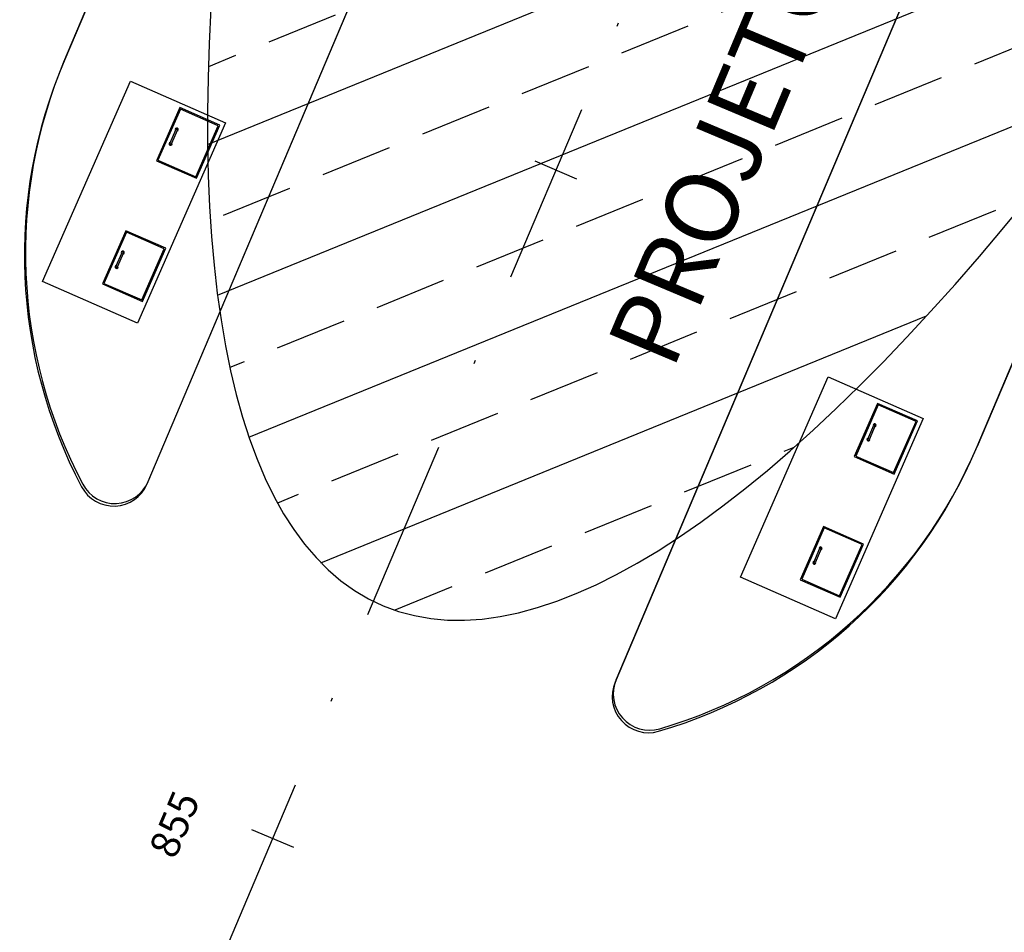
# Model space of a CAD drawing. Extents: x -454 to 1687, y -332 to 2344.
# Drawn here: x 832 to 860, y 1663 to 1688 of the extents above; entities that cross this region are included whole.
import ezdxf
from ezdxf.enums import TextEntityAlignment as Align

# ---------------------------------------------------------------- set-up
doc = ezdxf.new("R2010")
doc.units = 0
for name, pattern in [('CONTINUO', [0]), ('DASHDOT2', [0.5, 0.25, -0.125, 0, -0.125]), ('DASHED2', [0.375, 0.25, -0.125])]:
    doc.linetypes.add(name, pattern=pattern)
for name, color, linetype in [('005', 51, 'Continuous'), ('01', 7, 'Continuous'), ('A-02', 8, 'Continuous'), ('ELÉTRICA TUBULAC', 5, 'DASHED2'), ('ELÉTRICO POST ENTRADA', 1, 'Continuous'), ('PG_EST', 7, 'DASHDOT2')]:
    doc.layers.add(name, color=color, linetype=linetype)
doc.styles.add('ARIAL', font='ARIAL.TTF')
doc.styles.add('ROMANS', font='romans.shx', dxfattribs={"height": 1})

# ---------------------------------------------------------------- blocks, each defined once
blk = doc.blocks.new('est fagundes')
at = {"layer": '005', "color": 8}
for p, q in [((-87.177, 10.129), (-86.749, 10.123)), ((-86.749, 10.083), (-87.177, 10.088)), ((-83.474, 10.083), (-83.046, 10.077)), ((-83.046, 10.036), (-83.474, 10.042)), ((-87.177, -10.75), (-86.749, -10.755)), ((-86.749, -10.796), (-87.177, -10.791)), ((-83.474, -10.796), (-83.046, -10.802)), ((-83.046, -10.842), (-83.474, -10.837))]:
    blk.add_line(p, q, dxfattribs=at)
for points in [[(-88.378, 8.97), (-88.343, 11.829), (-82.318, 11.754), (-82.354, 8.895)], [(-87.776, 9.082), (-86.176, 9.062), (-86.161, 10.262), (-87.761, 10.282)], [(-87.776, 9.082), (-86.176, 9.062), (-86.161, 10.262), (-87.761, 10.282)], [(-87.745, 9.112), (-86.206, 9.093), (-86.191, 10.233), (-87.731, 10.252)], [(-84.073, 9.036), (-82.473, 9.016), (-82.458, 10.216), (-84.058, 10.236)], [(-84.073, 9.036), (-82.473, 9.016), (-82.458, 10.216), (-84.058, 10.236)], [(-84.043, 9.066), (-82.503, 9.046), (-82.488, 10.186), (-84.028, 10.206)], [(-88.378, -11.909), (-88.343, -9.05), (-82.318, -9.125), (-82.354, -11.984)], [(-87.776, -11.797), (-86.176, -11.817), (-86.161, -10.617), (-87.761, -10.597)], [(-87.776, -11.797), (-86.176, -11.817), (-86.161, -10.617), (-87.761, -10.597)], [(-87.745, -11.767), (-86.206, -11.786), (-86.191, -10.646), (-87.731, -10.627)], [(-84.073, -11.843), (-82.473, -11.863), (-82.458, -10.663), (-84.058, -10.643)], [(-84.073, -11.843), (-82.473, -11.863), (-82.458, -10.663), (-84.058, -10.643)], [(-84.043, -11.813), (-82.503, -11.832), (-82.488, -10.692), (-84.028, -10.673)]]:
    blk.add_lwpolyline(points, close=True, dxfattribs=at)
for centre, radius, start, end in [((-87.177, 10.108), 0.041, 29.1966, 329.3767), ((-87.177, 10.108), 0.0204, 89.2866, 269.2866), ((-86.749, 10.103), 0.041, 209.1966, 149.3767), ((-86.749, 10.103), 0.0204, 269.2866, 89.2866), ((-83.474, 10.062), 0.041, 29.1966, 329.3767), ((-83.474, 10.062), 0.0204, 89.2866, 269.2866), ((-83.046, 10.057), 0.041, 209.1966, 149.3767), ((-83.046, 10.057), 0.0204, 269.2866, 89.2866), ((-87.177, -10.771), 0.041, 29.1966, 329.3767), ((-87.177, -10.771), 0.0204, 89.2866, 269.2866), ((-86.749, -10.776), 0.041, 209.1966, 149.3767), ((-86.749, -10.776), 0.0204, 269.2866, 89.2866), ((-83.474, -10.817), 0.041, 29.1966, 329.3767), ((-83.474, -10.817), 0.0204, 89.2866, 269.2866), ((-83.046, -10.822), 0.041, 209.1966, 149.3767), ((-83.046, -10.822), 0.0204, 269.2866, 89.2866)]:
    blk.add_arc(centre, radius, start, end, dxfattribs=at)
blk = doc.blocks.new('lbl_tic')
at = {"lineweight": -2}
blk.add_line((0, -0.04165), (0, 0.04165), dxfattribs=at)
blk = doc.blocks.new('sta_tic')
at = {"lineweight": -2}
blk.add_line((0, -0.04165), (0, 0.04165), dxfattribs=at)

msp = doc.modelspace()

# ---------------------------------------------------------------- hatches: boundary and pattern name
at = {"linetype": 'CONTINUO', "lineweight": -2, "extrusion": (-1.73053e-09, 3.65313e-09, 1)}
h = msp.add_hatch(dxfattribs=at)
h.set_pattern_fill('ANSI33', color=11, scale=0.62208, angle=90, style=0)
h.set_pattern_definition([(202.17086894, (-420747.752, -4468491.761), (1.4906899727, -3.6581397798), []), (202.17086894, (-420750.3265, -4468490.677), (1.4906899727, -3.6581397798), [1.975104, -0.987552])])
edge = h.paths.add_edge_path()
edge.add_ellipse((866.722, 1729.448), major_axis=(-24.246, -57.598), ratio=0.278876, start_angle=0, end_angle=360, ccw=False)

# ---------------------------------------------------------------- linework, layer by layer
at = {"color": 11, "linetype": 'CONTINUO', "lineweight": -2, "extrusion": (1.73053e-09, -3.65313e-09, -1)}
msp.add_ellipse((866.722, 1729.448, 0), major_axis=(-24.246, -57.598, 0), ratio=0.278876, dxfattribs=at)
msp.add_ellipse((866.722, 1729.448, 0), major_axis=(-24.246, -57.598, 0), ratio=0.278876, dxfattribs=at)
msp.add_ellipse((866.722, 1729.448, 0), major_axis=(-24.246, -57.598, 0), ratio=0.278876, dxfattribs=at)
at = {"layer": '01', "lineweight": -2}
for p, q in [((874.027, 1782.05), (833.702, 1686.892)), ((836.001, 1675.275), (880.506, 1780.295)), ((848.892, 1669.812), (893.342, 1774.705)), ((848.892, 1669.812), (893.342, 1774.705)), ((899.163, 1771.398), (858.838, 1676.24))]:
    msp.add_line(p, q, dxfattribs=at)
at = {"layer": '01'}
for points in [[(880.476, 1780.225, 0.007343), (883.794, 1788.387, 0.626715), (882.569, 1789.706, 0.221756), (873.997, 1781.98), (833.672, 1686.822, 0.225228), (834.166, 1675.129, 0.632349), (835.971, 1675.205)], [(903.451, 1753.71, 0.013121), (910.071, 1770.547), (912.697, 1777.779, 0.187616), (912.566, 1783.577, 0.006137), (912.295, 1784.208, 0.757213), (910.389, 1783.933, -0.067524), (907.35, 1772.778), (861.61, 1664.842, -0.076399), (853.627, 1651.918, -0.223442), (840.057, 1645.772, 0.305049), (838.187, 1644.552), (837.234, 1642.303, 0.207041), (837.24, 1641.509), (838.665, 1638.28, 0.639957), (853.192, 1638.041, 0.011959), (872.902, 1681.621)], [(899.133, 1771.328, 0.22165), (898.725, 1782.856, 0.626697), (896.925, 1782.819, 0.007456), (893.312, 1774.634), (848.862, 1669.742, 0.632344), (850.062, 1668.392, 0.225232), (858.808, 1676.17)]]:
    msp.add_lwpolyline(points, format="xyb", close=True, dxfattribs=at)
at = {"layer": '01', "lineweight": -2}
for centre, radius, start, end in [((846.27, 1681.566), 13.65, 157.0343, 207.8056), ((-47.806, 2071.872), 1000, 334.293522, 337.034257), ((-47.884, 2071.693), 1010.502, 332.988063, 337.034255), ((846.27, 1681.566), 13.65, 286.2621, 337.0343), ((835.081, 1675.665), 1, 207.8056, 337.0343), ((849.812, 1669.422), 1, 157.0342, 286.2621), ((815.603, 1684.422), 50, 319.5589, 337.0343)]:
    msp.add_arc(centre, radius, start, end, dxfattribs=at)
at = {"layer": 'A-02'}
msp.add_arc((-47.836, 2071.802), 1013, 333.244787, 337.034257, dxfattribs=at)
at = {"layer": 'ELÉTRICA TUBULAC', "ltscale": 6}
msp.add_arc((625.881, 1761.465), 256.864, 331.04413, 338.85725, dxfattribs=at)
at = {"layer": 'PG_EST', "lineweight": -2, "ltscale": 20}
msp.add_line((822.348, 1625.115), (1082.336, 2238.628), dxfattribs=at)

# ---------------------------------------------------------------- block references
at = {"layer": '01', "rotation": 67.03425198985003}
msp.add_blockref('est fagundes', (878.451, 1757.506), dxfattribs=at)
at = {"layer": '01', "xscale": 15.00600240096043, "yscale": 15.00600240096039, "zscale": 15.00600240096039, "rotation": 67.03425003046426}
for name, p in [('sta_tic', (847.236, 1683.847)), ('lbl_tic', (839.433, 1665.433))]:
    msp.add_blockref(name, p, dxfattribs=at)

# ---------------------------------------------------------------- texts
at = {"layer": '01', "style": 'ROMANS'}
msp.add_text('855', height=0.8, rotation=67.0343, dxfattribs=at).set_placement((837.322, 1665.574), align=Align.BOTTOM_CENTER)
at = {"layer": 'ELÉTRICO POST ENTRADA', "ltscale": 0.01, "style": 'ARIAL'}
msp.add_text('PROJETO DA ESTAÇÃO FAGUNDES VARELA, RAMPA - VER FOLHAS 18 A 20', height=2, rotation=67.1652, dxfattribs=at).set_placement((850.448, 1678.3, 0))

doc.saveas('drawing.dxf')
